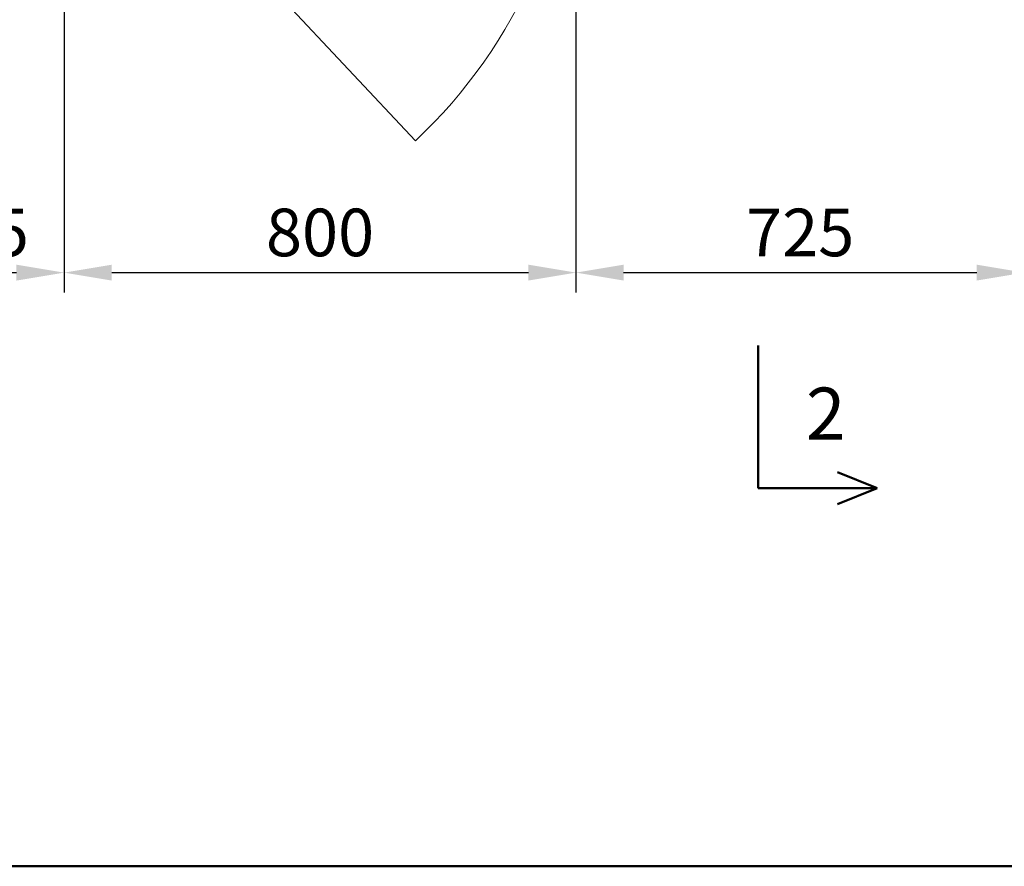
# Model space of a CAD drawing. Units: millimetres. Extents: x 160 to 457, y 90 to 300.
# Drawn here: x 227 to 289, y 90 to 143 of the extents above; entities that cross this region are included whole.
import ezdxf

# ---------------------------------------------------------------- set-up
doc = ezdxf.new("R2010")
doc.units = ezdxf.units.MM
doc.layers.get('0').update_dxf_attribs({"lineweight": 5})
doc.layers.get('DEFPOINTS').update_dxf_attribs({"lineweight": 0})
doc.layers.add('2', color=1, linetype='Continuous', lineweight=50)
doc.styles.get("Standard").update_dxf_attribs({"font": 'ARIAL.TTF'})
doc.styles.add('style1', font='ARIAL.TTF')
doc.dimstyles.new('ISO-25', dxfattribs={"dimtxt": 3, "dimasz": 3, "dimexe": 1.25, "dimexo": 0.625, "dimgap": 1, "dimtad": 1, "dimtxsty": 'Standard', "dimcen": 2.5, "dimadec": 0, "dimazin": 0, "dimtfac": 1, "dimtmove": 0, "dimatfit": 3, "dimfxl": 0, "dimarcsym": 0})

# ---------------------------------------------------------------- blocks, each defined once
blk = doc.blocks.new('*D9')
at = {"color": 0, "lineweight": -2}
for p, q in [((218.868, 158.457), (218.868, 126.173)), ((230.118, 158.457), (230.118, 126.173)), ((221.868, 127.423), (227.118, 127.423))]:
    blk.add_line(p, q, dxfattribs=at)
at = {"color": 0, "lineweight": 5}
for points in [[(221.868, 127.923), (221.868, 126.923), (218.868, 127.423)], [(227.118, 127.923), (227.118, 126.923), (230.118, 127.423)]]:
    blk.add_solid(points, dxfattribs=at)
at = {"layer": 'DEFPOINTS', "color": 0, "lineweight": 5}
for p in [(218.868, 159.082), (230.118, 159.082), (230.118, 127.423)]:
    blk.add_point(p, dxfattribs=at)
at = {"color": 0, "lineweight": 5, "insert": (224.493, 129.956), "char_height": 3, "attachment_point": 5}
blk.add_mtext('{\\fArial|b0|i0|c238|p34;345}', dxfattribs=at)
blk = doc.blocks.new('*D10')
at = {"color": 0, "lineweight": -2}
for p, q in [((230.118, 158.457), (230.118, 126.173)), ((262.368, 158.457), (262.368, 126.173)), ((233.118, 127.423), (259.368, 127.423))]:
    blk.add_line(p, q, dxfattribs=at)
at = {"color": 0, "lineweight": 5}
for points in [[(233.118, 127.923), (233.118, 126.923), (230.118, 127.423)], [(259.368, 127.923), (259.368, 126.923), (262.368, 127.423)]]:
    blk.add_solid(points, dxfattribs=at)
at = {"layer": 'DEFPOINTS', "color": 0, "lineweight": 5}
for p in [(230.118, 159.082), (262.368, 159.082), (262.368, 127.423)]:
    blk.add_point(p, dxfattribs=at)
at = {"color": 0, "lineweight": 5, "insert": (246.243, 129.955), "char_height": 3, "attachment_point": 5}
blk.add_mtext('{\\fArial|b0|i0|c238|p34;800}', dxfattribs=at)
blk = doc.blocks.new('*D11')
at = {"color": 0, "lineweight": -2}
for p, q in [((262.368, 158.457), (262.368, 126.173)), ((290.618, 158.457), (290.618, 126.173)), ((265.368, 127.423), (287.618, 127.423))]:
    blk.add_line(p, q, dxfattribs=at)
at = {"color": 0, "lineweight": 5}
for points in [[(265.368, 127.923), (265.368, 126.923), (262.368, 127.423)], [(287.618, 127.923), (287.618, 126.923), (290.618, 127.423)]]:
    blk.add_solid(points, dxfattribs=at)
at = {"layer": 'DEFPOINTS', "color": 0, "lineweight": 5}
for p in [(262.368, 159.082), (290.618, 159.082), (290.618, 127.423)]:
    blk.add_point(p, dxfattribs=at)
at = {"color": 0, "lineweight": 5, "insert": (276.493, 129.955), "char_height": 3, "attachment_point": 5}
blk.add_mtext('{\\fArial|b0|i0|c238|p34;725}', dxfattribs=at)

msp = doc.modelspace()

# ---------------------------------------------------------------- linework, layer by layer
at = {"lineweight": 5}
msp.add_line((230.368, 159.082), (252.254, 135.736), dxfattribs=at)
msp.add_arc((230.368, 159.082), 32, 313.15071, 0, dxfattribs=at)
at = {"layer": '2'}
for p, q in [((273.853, 113.838), (273.853, 122.838)), ((281.353, 113.838), (278.853, 114.838)), ((273.853, 113.838), (281.353, 113.838)), ((281.353, 113.838), (278.853, 112.838))]:
    msp.add_line(p, q, dxfattribs=at)
msp.add_lwpolyline([(160, 90), (160, 300), (457, 300), (457, 90), (160, 90)], close=True, dxfattribs=at)

# ---------------------------------------------------------------- texts
at = {"layer": '2', "style": 'style1'}
msp.add_text('2', height=3.279, dxfattribs=at).set_placement((276.858, 116.897))

# ---------------------------------------------------------------- dimensions: what is measured, and where the dimension line sits
at = {"lineweight": 5}
dim = msp.add_linear_dim(base=(230.118, 127.423), p1=(218.868, 159.082), p2=(230.118, 159.082), text='{\\fArial|b0|i0|c238|p34;345}', dimstyle='ISO-25', dxfattribs=at)
dim.commit()
dim.dimension.update_dxf_attribs({"geometry": '*D9', "text_midpoint": (224.493, 129.956)})
for base, p1, p2, text, picture, middle in [((262.368, 127.423), (230.118, 159.082), (262.368, 159.082), '{\\fArial|b0|i0|c238|p34;800}', '*D10', (246.243, 129.955)), ((290.618, 127.423), (262.368, 159.082), (290.618, 159.082), '{\\fArial|b0|i0|c238|p34;725}', '*D11', (276.493, 129.955))]:
    dim = msp.add_linear_dim(base=base, p1=p1, p2=p2, text=text, dimstyle='ISO-25', override={"dimtmove": 1}, dxfattribs=at)
    dim.commit()
    dim.dimension.update_dxf_attribs({"geometry": picture, "text_midpoint": middle})

doc.saveas('drawing.dxf')
